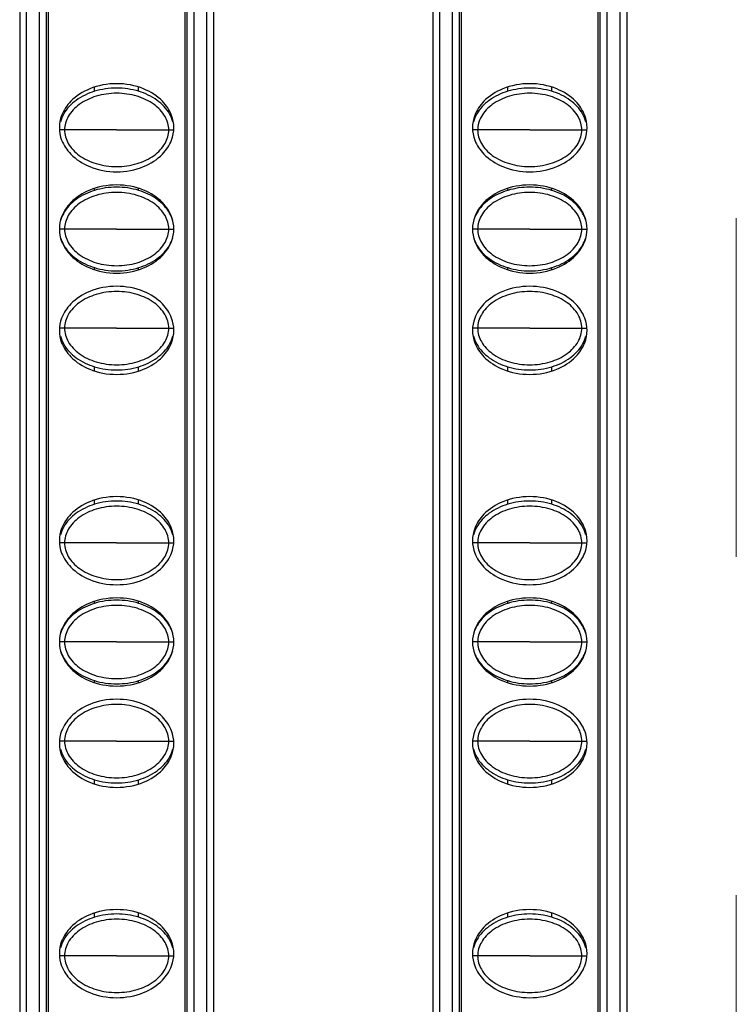
# Model space of a CAD drawing. Units: millimetres. Extents: x 6372 to 9836, y -168 to 2281.
# Drawn here: x 7358 to 7391, y 1105 to 1150 of the extents above; entities that cross this region are included whole.
import ezdxf

# ---------------------------------------------------------------- set-up
doc = ezdxf.new("R2010")
doc.units = ezdxf.units.MM
doc.header["$LTSCALE"] = 30.734
doc.linetypes.add('DASHED', pattern=[0.2, 0.1, -0.1])
doc.layers.get('0').update_dxf_attribs({"linetype": 'CONTINUOUS'})

msp = doc.modelspace()

# ---------------------------------------------------------------- linework, layer by layer
at = {"color": 5, "linetype": 'DASHED', "lineweight": 0, "ltscale": 5}
msp.add_line((7390.545, 1356.158), (7390.545, 756.158), dxfattribs=at)
at = {"color": 7, "linetype": 'Continuous'}
for p, q in [((7359.312, 1353.887), (7359.312, 1056.429)), ((7365.528, 1056.428), (7365.528, 1353.887)), ((7378.062, 1353.887), (7378.062, 1056.429)), ((7384.278, 1056.428), (7384.278, 1353.887)), ((7358.02, 1353.658), (7358.02, 758.658)), ((7366.82, 1353.658), (7366.82, 758.658)), ((7376.77, 1353.658), (7376.77, 758.658)), ((7385.57, 1353.658), (7385.57, 758.658)), ((7359.22, 1352.858), (7359.22, 759.458)), ((7365.62, 759.458), (7365.62, 1352.858)), ((7377.97, 1352.858), (7377.97, 759.458)), ((7384.37, 759.458), (7384.37, 1352.858)), ((7361.42, 1146.785), (7361.42, 1146.978)), ((7363.42, 1146.785), (7363.42, 1146.978)), ((7380.17, 1146.785), (7380.17, 1146.978)), ((7382.17, 1146.785), (7382.17, 1146.978)), ((7361.42, 1142.285), (7361.42, 1142.378)), ((7363.42, 1142.285), (7363.42, 1142.378)), ((7380.17, 1142.285), (7380.17, 1142.378)), ((7382.17, 1142.285), (7382.17, 1142.378)), ((7361.42, 1138.688), (7361.42, 1138.78)), ((7363.42, 1138.688), (7363.42, 1138.78)), ((7380.17, 1138.688), (7380.17, 1138.78)), ((7382.17, 1138.688), (7382.17, 1138.78)), ((7361.42, 1134.088), (7361.42, 1134.28)), ((7363.42, 1134.088), (7363.42, 1134.28)), ((7380.17, 1134.088), (7380.17, 1134.28)), ((7382.17, 1134.088), (7382.17, 1134.28)), ((7361.42, 1128.035), (7361.42, 1128.228)), ((7363.42, 1128.035), (7363.42, 1128.228)), ((7380.17, 1128.035), (7380.17, 1128.228)), ((7382.17, 1128.035), (7382.17, 1128.228)), ((7361.42, 1123.535), (7361.42, 1123.628)), ((7363.42, 1123.535), (7363.42, 1123.628)), ((7380.17, 1123.535), (7380.17, 1123.628)), ((7382.17, 1123.535), (7382.17, 1123.628)), ((7361.42, 1119.938), (7361.42, 1120.03)), ((7363.42, 1119.938), (7363.42, 1120.03)), ((7380.17, 1119.938), (7380.17, 1120.03)), ((7382.17, 1119.938), (7382.17, 1120.03)), ((7361.42, 1115.338), (7361.42, 1115.53)), ((7363.42, 1115.338), (7363.42, 1115.53)), ((7380.17, 1115.338), (7380.17, 1115.53)), ((7382.17, 1115.338), (7382.17, 1115.53)), ((7361.42, 1109.285), (7361.42, 1109.478)), ((7363.42, 1109.285), (7363.42, 1109.478)), ((7380.17, 1109.285), (7380.17, 1109.478)), ((7382.17, 1109.285), (7382.17, 1109.478))]:
    msp.add_line(p, q, dxfattribs=at)
at = {"color": 9, "linetype": 'Continuous'}
for p, q in [((7358.32, 1353.658), (7358.32, 758.658)), ((7358.92, 758.658), (7358.92, 1353.658)), ((7365.92, 1353.658), (7365.92, 758.658)), ((7366.52, 758.658), (7366.52, 1353.658)), ((7377.07, 1353.658), (7377.07, 758.658)), ((7377.67, 758.658), (7377.67, 1353.658)), ((7384.67, 1353.658), (7384.67, 758.658)), ((7385.27, 758.658), (7385.27, 1353.658)), ((7360.056, 1145.033), (7359.83, 1145.033)), ((7362.421, 1145.033), (7360.056, 1145.033)), ((7362.421, 1145.033), (7364.785, 1145.033)), ((7364.785, 1145.033), (7365.011, 1145.033)), ((7378.806, 1145.033), (7378.58, 1145.033)), ((7381.171, 1145.033), (7378.806, 1145.033)), ((7381.171, 1145.033), (7383.535, 1145.033)), ((7383.535, 1145.033), (7383.761, 1145.033)), ((7360.056, 1140.533), (7359.82, 1140.533)), ((7362.421, 1140.533), (7360.056, 1140.533)), ((7362.421, 1140.533), (7364.785, 1140.533)), ((7364.785, 1140.533), (7365.02, 1140.533)), ((7378.806, 1140.533), (7378.57, 1140.533)), ((7381.171, 1140.533), (7378.806, 1140.533)), ((7381.171, 1140.533), (7383.535, 1140.533)), ((7383.535, 1140.533), (7383.77, 1140.533)), ((7360.056, 1136.033), (7359.83, 1136.033)), ((7362.421, 1136.033), (7360.056, 1136.033)), ((7362.421, 1136.033), (7364.785, 1136.033)), ((7364.785, 1136.033), (7365.011, 1136.033)), ((7378.806, 1136.033), (7378.58, 1136.033)), ((7381.171, 1136.033), (7378.806, 1136.033)), ((7381.171, 1136.033), (7383.535, 1136.033)), ((7383.535, 1136.033), (7383.761, 1136.033)), ((7360.056, 1126.283), (7359.83, 1126.283)), ((7362.421, 1126.283), (7360.056, 1126.283)), ((7362.421, 1126.283), (7364.785, 1126.283)), ((7364.785, 1126.283), (7365.011, 1126.283)), ((7378.806, 1126.283), (7378.58, 1126.283)), ((7381.171, 1126.283), (7378.806, 1126.283)), ((7381.171, 1126.283), (7383.535, 1126.283)), ((7383.535, 1126.283), (7383.761, 1126.283)), ((7360.056, 1121.783), (7359.82, 1121.783)), ((7362.421, 1121.783), (7360.056, 1121.783)), ((7362.421, 1121.783), (7364.785, 1121.783)), ((7364.785, 1121.783), (7365.02, 1121.783)), ((7378.806, 1121.783), (7378.57, 1121.783)), ((7381.171, 1121.783), (7378.806, 1121.783)), ((7381.171, 1121.783), (7383.535, 1121.783)), ((7383.535, 1121.783), (7383.77, 1121.783)), ((7360.056, 1117.283), (7359.83, 1117.283)), ((7362.421, 1117.283), (7360.056, 1117.283)), ((7362.421, 1117.283), (7364.785, 1117.283)), ((7364.785, 1117.283), (7365.011, 1117.283)), ((7378.806, 1117.283), (7378.58, 1117.283)), ((7381.171, 1117.283), (7378.806, 1117.283)), ((7381.171, 1117.283), (7383.535, 1117.283)), ((7383.535, 1117.283), (7383.761, 1117.283)), ((7360.056, 1107.533), (7359.83, 1107.533)), ((7362.421, 1107.533), (7360.056, 1107.533)), ((7362.421, 1107.533), (7364.785, 1107.533)), ((7364.785, 1107.533), (7365.011, 1107.533)), ((7378.806, 1107.533), (7378.58, 1107.533)), ((7381.171, 1107.533), (7378.806, 1107.533)), ((7381.171, 1107.533), (7383.535, 1107.533)), ((7383.535, 1107.533), (7383.761, 1107.533))]:
    msp.add_line(p, q, dxfattribs=at)
at = {"color": 7, "linetype": 'Continuous'}
for points, start_tangent, end_tangent in [([(7365.02, 1145.133), (7364.916, 1145.693), (7364.5, 1146.333), (7363.644, 1146.897), (7362.42, 1147.133), (7361.197, 1146.897), (7360.34, 1146.333), (7359.924, 1145.693), (7359.82, 1145.133)], (0, 1), (0, -1)), ([(7361.42, 1146.786), (7360.582, 1146.376), (7360.018, 1145.76), (7359.87, 1145.4)], (-0.95659, -0.291438), (-0.260201, -0.965554)), ([(7364.785, 1145.033), (7364.617, 1145.643), (7364.12, 1146.186), (7363.347, 1146.562), (7362.42, 1146.697), (7361.494, 1146.562), (7360.721, 1146.186), (7360.223, 1145.643), (7360.056, 1145.033)], (0, 1), (0, -1)), ([(7363.421, 1146.786), (7362.42, 1146.933), (7361.42, 1146.786)], (-0.956591, 0.291434), (-0.95659, -0.291438)), ([(7364.971, 1145.4), (7364.822, 1145.76), (7364.259, 1146.376), (7363.421, 1146.786)], (-0.260198, 0.965555), (-0.956591, 0.291434)), ([(7383.77, 1145.133), (7383.666, 1145.693), (7383.25, 1146.333), (7382.394, 1146.897), (7381.17, 1147.133), (7379.947, 1146.897), (7379.09, 1146.333), (7378.674, 1145.693), (7378.57, 1145.133)], (0, 1), (0, -1)), ([(7380.17, 1146.786), (7379.332, 1146.376), (7378.768, 1145.76), (7378.62, 1145.4)], (-0.95659, -0.291438), (-0.260201, -0.965554)), ([(7383.535, 1145.033), (7383.367, 1145.643), (7382.87, 1146.186), (7382.097, 1146.562), (7381.17, 1146.697), (7380.244, 1146.562), (7379.471, 1146.186), (7378.973, 1145.643), (7378.806, 1145.033)], (0, 1), (0, -1)), ([(7382.171, 1146.786), (7381.17, 1146.933), (7380.17, 1146.786)], (-0.956591, 0.291434), (-0.95659, -0.291438)), ([(7383.721, 1145.4), (7383.572, 1145.76), (7383.009, 1146.376), (7382.171, 1146.786)], (-0.260198, 0.965555), (-0.956591, 0.291434)), ([(7359.82, 1145.133), (7359.924, 1144.573), (7360.34, 1143.933), (7361.197, 1143.368), (7362.42, 1143.133), (7363.644, 1143.368), (7364.5, 1143.933), (7364.916, 1144.573), (7365.02, 1145.133)], (0, -1), (0, 1)), ([(7360.056, 1145.033), (7360.223, 1144.422), (7360.721, 1143.879), (7361.494, 1143.503), (7362.42, 1143.368), (7363.347, 1143.503), (7364.12, 1143.879), (7364.617, 1144.422), (7364.785, 1145.033)], (0, -1), (0, 1)), ([(7378.57, 1145.133), (7378.674, 1144.573), (7379.09, 1143.933), (7379.947, 1143.368), (7381.17, 1143.133), (7382.394, 1143.368), (7383.25, 1143.933), (7383.666, 1144.573), (7383.77, 1145.133)], (0, -1), (0, 1)), ([(7378.806, 1145.033), (7378.973, 1144.422), (7379.471, 1143.879), (7380.244, 1143.503), (7381.17, 1143.368), (7382.097, 1143.503), (7382.87, 1143.879), (7383.367, 1144.422), (7383.535, 1145.033)], (0, -1), (0, 1)), ([(7365.02, 1140.533), (7364.916, 1141.093), (7364.5, 1141.733), (7363.644, 1142.297), (7362.42, 1142.533), (7361.197, 1142.297), (7360.34, 1141.733), (7359.924, 1141.093), (7359.82, 1140.533)], (0, 1), (0, -1)), ([(7361.42, 1142.286), (7360.582, 1141.876), (7360.018, 1141.26), (7359.877, 1140.926)], (-0.95659, -0.291438), (-0.277991, -0.960584)), ([(7363.421, 1142.286), (7362.42, 1142.433), (7361.42, 1142.286)], (-0.956591, 0.291434), (-0.95659, -0.291438)), ([(7364.964, 1140.926), (7364.822, 1141.26), (7364.259, 1141.876), (7363.421, 1142.286)], (-0.277897, 0.960611), (-0.956591, 0.291434)), ([(7383.77, 1140.533), (7383.666, 1141.093), (7383.25, 1141.733), (7382.394, 1142.297), (7381.17, 1142.533), (7379.947, 1142.297), (7379.09, 1141.733), (7378.674, 1141.093), (7378.57, 1140.533)], (0, 1), (0, -1)), ([(7380.17, 1142.286), (7379.332, 1141.876), (7378.768, 1141.26), (7378.627, 1140.926)], (-0.95659, -0.291438), (-0.277991, -0.960584)), ([(7382.171, 1142.286), (7381.17, 1142.433), (7380.17, 1142.286)], (-0.956591, 0.291434), (-0.95659, -0.291438)), ([(7383.714, 1140.926), (7383.572, 1141.26), (7383.009, 1141.876), (7382.171, 1142.286)], (-0.277897, 0.960611), (-0.956591, 0.291434)), ([(7364.785, 1140.533), (7364.617, 1141.143), (7364.12, 1141.686), (7363.347, 1142.062), (7362.42, 1142.197), (7361.494, 1142.062), (7360.721, 1141.686), (7360.223, 1141.143), (7360.056, 1140.533)], (0, 1), (0, -1)), ([(7383.535, 1140.533), (7383.367, 1141.143), (7382.87, 1141.686), (7382.097, 1142.062), (7381.17, 1142.197), (7380.244, 1142.062), (7379.471, 1141.686), (7378.973, 1141.143), (7378.806, 1140.533)], (0, 1), (0, -1)), ([(7359.82, 1140.533), (7359.924, 1139.973), (7360.34, 1139.333), (7361.197, 1138.768), (7362.42, 1138.533), (7363.644, 1138.768), (7364.5, 1139.333), (7364.916, 1139.973), (7365.02, 1140.533)], (0, -1), (0, 1)), ([(7360.056, 1140.533), (7360.223, 1139.922), (7360.721, 1139.379), (7361.494, 1139.003), (7362.42, 1138.868), (7363.347, 1139.003), (7364.12, 1139.379), (7364.617, 1139.922), (7364.785, 1140.533)], (0, -1), (0, 1)), ([(7378.57, 1140.533), (7378.674, 1139.973), (7379.09, 1139.333), (7379.947, 1138.768), (7381.17, 1138.533), (7382.394, 1138.768), (7383.25, 1139.333), (7383.666, 1139.973), (7383.77, 1140.533)], (0, -1), (0, 1)), ([(7378.806, 1140.533), (7378.973, 1139.922), (7379.471, 1139.379), (7380.244, 1139.003), (7381.17, 1138.868), (7382.097, 1139.003), (7382.87, 1139.379), (7383.367, 1139.922), (7383.535, 1140.533)], (0, -1), (0, 1)), ([(7359.877, 1140.139), (7360.018, 1139.805), (7360.582, 1139.189), (7361.42, 1138.779)], (0.277898, -0.960611), (0.956591, -0.291434)), ([(7363.421, 1138.779), (7364.259, 1139.189), (7364.822, 1139.805), (7364.964, 1140.139)], (0.95659, 0.291438), (0.277991, 0.960584)), ([(7378.627, 1140.139), (7378.768, 1139.805), (7379.332, 1139.189), (7380.17, 1138.779)], (0.277898, -0.960611), (0.956591, -0.291434)), ([(7382.171, 1138.779), (7383.009, 1139.189), (7383.572, 1139.805), (7383.714, 1140.139)], (0.95659, 0.291438), (0.277991, 0.960584)), ([(7361.42, 1138.779), (7362.42, 1138.633), (7363.421, 1138.779)], (0.956591, -0.291434), (0.95659, 0.291438)), ([(7380.17, 1138.779), (7381.17, 1138.633), (7382.171, 1138.779)], (0.956591, -0.291434), (0.95659, 0.291438)), ([(7365.02, 1135.933), (7364.916, 1136.493), (7364.5, 1137.133), (7363.644, 1137.697), (7362.42, 1137.933), (7361.197, 1137.697), (7360.34, 1137.133), (7359.924, 1136.493), (7359.82, 1135.933)], (0, 1), (0, -1)), ([(7383.77, 1135.933), (7383.666, 1136.493), (7383.25, 1137.133), (7382.394, 1137.697), (7381.17, 1137.933), (7379.947, 1137.697), (7379.09, 1137.133), (7378.674, 1136.493), (7378.57, 1135.933)], (0, 1), (0, -1)), ([(7364.785, 1136.033), (7364.617, 1136.643), (7364.12, 1137.186), (7363.347, 1137.562), (7362.42, 1137.697), (7361.494, 1137.562), (7360.721, 1137.186), (7360.223, 1136.643), (7360.056, 1136.033)], (0, 1), (0, -1)), ([(7383.535, 1136.033), (7383.367, 1136.643), (7382.87, 1137.186), (7382.097, 1137.562), (7381.17, 1137.697), (7380.244, 1137.562), (7379.471, 1137.186), (7378.973, 1136.643), (7378.806, 1136.033)], (0, 1), (0, -1)), ([(7360.056, 1136.033), (7360.223, 1135.422), (7360.721, 1134.879), (7361.494, 1134.503), (7362.42, 1134.368), (7363.347, 1134.503), (7364.12, 1134.879), (7364.617, 1135.422), (7364.785, 1136.033)], (0, -1), (0, 1)), ([(7378.806, 1136.033), (7378.973, 1135.422), (7379.471, 1134.879), (7380.244, 1134.503), (7381.17, 1134.368), (7382.097, 1134.503), (7382.87, 1134.879), (7383.367, 1135.422), (7383.535, 1136.033)], (0, -1), (0, 1)), ([(7359.82, 1135.933), (7359.924, 1135.373), (7360.34, 1134.733), (7361.197, 1134.168), (7362.42, 1133.933), (7363.644, 1134.168), (7364.5, 1134.733), (7364.916, 1135.373), (7365.02, 1135.933)], (0, -1), (0, 1)), ([(7359.87, 1135.666), (7360.018, 1135.305), (7360.582, 1134.689), (7361.42, 1134.279)], (0.260198, -0.965555), (0.956591, -0.291434)), ([(7363.421, 1134.279), (7364.259, 1134.689), (7364.822, 1135.305), (7364.971, 1135.666)], (0.95659, 0.291438), (0.260201, 0.965554)), ([(7378.57, 1135.933), (7378.674, 1135.373), (7379.09, 1134.733), (7379.947, 1134.168), (7381.17, 1133.933), (7382.394, 1134.168), (7383.25, 1134.733), (7383.666, 1135.373), (7383.77, 1135.933)], (0, -1), (0, 1)), ([(7378.62, 1135.666), (7378.768, 1135.305), (7379.332, 1134.689), (7380.17, 1134.279)], (0.260198, -0.965555), (0.956591, -0.291434)), ([(7382.171, 1134.279), (7383.009, 1134.689), (7383.572, 1135.305), (7383.721, 1135.666)], (0.95659, 0.291438), (0.260201, 0.965554)), ([(7361.42, 1134.279), (7362.42, 1134.133), (7363.421, 1134.279)], (0.956591, -0.291434), (0.95659, 0.291438)), ([(7380.17, 1134.279), (7381.17, 1134.133), (7382.171, 1134.279)], (0.956591, -0.291434), (0.95659, 0.291438)), ([(7365.02, 1126.383), (7364.916, 1126.943), (7364.5, 1127.583), (7363.644, 1128.147), (7362.42, 1128.383), (7361.197, 1128.147), (7360.34, 1127.583), (7359.924, 1126.943), (7359.82, 1126.383)], (0, 1), (0, -1)), ([(7383.77, 1126.383), (7383.666, 1126.943), (7383.25, 1127.583), (7382.394, 1128.147), (7381.17, 1128.383), (7379.947, 1128.147), (7379.09, 1127.583), (7378.674, 1126.943), (7378.57, 1126.383)], (0, 1), (0, -1)), ([(7361.42, 1128.036), (7360.582, 1127.626), (7360.018, 1127.01), (7359.87, 1126.65)], (-0.95659, -0.291438), (-0.260201, -0.965554)), ([(7364.785, 1126.283), (7364.617, 1126.893), (7364.12, 1127.436), (7363.347, 1127.812), (7362.42, 1127.947), (7361.494, 1127.812), (7360.721, 1127.436), (7360.223, 1126.893), (7360.056, 1126.283)], (0, 1), (0, -1)), ([(7363.421, 1128.036), (7362.42, 1128.183), (7361.42, 1128.036)], (-0.956591, 0.291434), (-0.95659, -0.291438)), ([(7364.971, 1126.65), (7364.822, 1127.01), (7364.259, 1127.626), (7363.421, 1128.036)], (-0.260198, 0.965555), (-0.956591, 0.291434)), ([(7380.17, 1128.036), (7379.332, 1127.626), (7378.768, 1127.01), (7378.62, 1126.65)], (-0.95659, -0.291438), (-0.260201, -0.965554)), ([(7383.535, 1126.283), (7383.367, 1126.893), (7382.87, 1127.436), (7382.097, 1127.812), (7381.17, 1127.947), (7380.244, 1127.812), (7379.471, 1127.436), (7378.973, 1126.893), (7378.806, 1126.283)], (0, 1), (0, -1)), ([(7382.171, 1128.036), (7381.17, 1128.183), (7380.17, 1128.036)], (-0.956591, 0.291434), (-0.95659, -0.291438)), ([(7383.721, 1126.65), (7383.572, 1127.01), (7383.009, 1127.626), (7382.171, 1128.036)], (-0.260198, 0.965555), (-0.956591, 0.291434)), ([(7359.82, 1126.383), (7359.924, 1125.823), (7360.34, 1125.183), (7361.197, 1124.618), (7362.42, 1124.383), (7363.644, 1124.618), (7364.5, 1125.183), (7364.916, 1125.823), (7365.02, 1126.383)], (0, -1), (0, 1)), ([(7360.056, 1126.283), (7360.223, 1125.672), (7360.721, 1125.129), (7361.494, 1124.753), (7362.42, 1124.618), (7363.347, 1124.753), (7364.12, 1125.129), (7364.617, 1125.672), (7364.785, 1126.283)], (0, -1), (0, 1)), ([(7378.57, 1126.383), (7378.674, 1125.823), (7379.09, 1125.183), (7379.947, 1124.618), (7381.17, 1124.383), (7382.394, 1124.618), (7383.25, 1125.183), (7383.666, 1125.823), (7383.77, 1126.383)], (0, -1), (0, 1)), ([(7378.806, 1126.283), (7378.973, 1125.672), (7379.471, 1125.129), (7380.244, 1124.753), (7381.17, 1124.618), (7382.097, 1124.753), (7382.87, 1125.129), (7383.367, 1125.672), (7383.535, 1126.283)], (0, -1), (0, 1)), ([(7365.02, 1121.783), (7364.916, 1122.343), (7364.5, 1122.983), (7363.644, 1123.547), (7362.42, 1123.783), (7361.197, 1123.547), (7360.34, 1122.983), (7359.924, 1122.343), (7359.82, 1121.783)], (0, 1), (0, -1)), ([(7361.42, 1123.536), (7360.582, 1123.126), (7360.018, 1122.51), (7359.877, 1122.176)], (-0.95659, -0.291438), (-0.277991, -0.960584)), ([(7364.785, 1121.783), (7364.617, 1122.393), (7364.12, 1122.936), (7363.347, 1123.312), (7362.42, 1123.447), (7361.494, 1123.312), (7360.721, 1122.936), (7360.223, 1122.393), (7360.056, 1121.783)], (0, 1), (0, -1)), ([(7363.421, 1123.536), (7362.42, 1123.683), (7361.42, 1123.536)], (-0.956591, 0.291434), (-0.95659, -0.291438)), ([(7364.964, 1122.176), (7364.822, 1122.51), (7364.259, 1123.126), (7363.421, 1123.536)], (-0.277897, 0.960611), (-0.956591, 0.291434)), ([(7383.77, 1121.783), (7383.666, 1122.343), (7383.25, 1122.983), (7382.394, 1123.547), (7381.17, 1123.783), (7379.947, 1123.547), (7379.09, 1122.983), (7378.674, 1122.343), (7378.57, 1121.783)], (0, 1), (0, -1)), ([(7380.17, 1123.536), (7379.332, 1123.126), (7378.768, 1122.51), (7378.627, 1122.176)], (-0.95659, -0.291438), (-0.277991, -0.960584)), ([(7383.535, 1121.783), (7383.367, 1122.393), (7382.87, 1122.936), (7382.097, 1123.312), (7381.17, 1123.447), (7380.244, 1123.312), (7379.471, 1122.936), (7378.973, 1122.393), (7378.806, 1121.783)], (0, 1), (0, -1)), ([(7382.171, 1123.536), (7381.17, 1123.683), (7380.17, 1123.536)], (-0.956591, 0.291434), (-0.95659, -0.291438)), ([(7383.714, 1122.176), (7383.572, 1122.51), (7383.009, 1123.126), (7382.171, 1123.536)], (-0.277897, 0.960611), (-0.956591, 0.291434)), ([(7359.82, 1121.783), (7359.924, 1121.223), (7360.34, 1120.583), (7361.197, 1120.018), (7362.42, 1119.783), (7363.644, 1120.018), (7364.5, 1120.583), (7364.916, 1121.223), (7365.02, 1121.783)], (0, -1), (0, 1)), ([(7360.056, 1121.783), (7360.223, 1121.172), (7360.721, 1120.629), (7361.494, 1120.253), (7362.42, 1120.118), (7363.347, 1120.253), (7364.12, 1120.629), (7364.617, 1121.172), (7364.785, 1121.783)], (0, -1), (0, 1)), ([(7378.57, 1121.783), (7378.674, 1121.223), (7379.09, 1120.583), (7379.947, 1120.018), (7381.17, 1119.783), (7382.394, 1120.018), (7383.25, 1120.583), (7383.666, 1121.223), (7383.77, 1121.783)], (0, -1), (0, 1)), ([(7378.806, 1121.783), (7378.973, 1121.172), (7379.471, 1120.629), (7380.244, 1120.253), (7381.17, 1120.118), (7382.097, 1120.253), (7382.87, 1120.629), (7383.367, 1121.172), (7383.535, 1121.783)], (0, -1), (0, 1)), ([(7359.877, 1121.389), (7360.018, 1121.055), (7360.582, 1120.439), (7361.42, 1120.029)], (0.277898, -0.960611), (0.956591, -0.291434)), ([(7363.421, 1120.029), (7364.259, 1120.439), (7364.822, 1121.055), (7364.964, 1121.389)], (0.95659, 0.291438), (0.277991, 0.960584)), ([(7378.627, 1121.389), (7378.768, 1121.055), (7379.332, 1120.439), (7380.17, 1120.029)], (0.277898, -0.960611), (0.956591, -0.291434)), ([(7382.171, 1120.029), (7383.009, 1120.439), (7383.572, 1121.055), (7383.714, 1121.389)], (0.95659, 0.291438), (0.277991, 0.960584)), ([(7361.42, 1120.029), (7362.42, 1119.883), (7363.421, 1120.029)], (0.956591, -0.291434), (0.95659, 0.291438)), ([(7380.17, 1120.029), (7381.17, 1119.883), (7382.171, 1120.029)], (0.956591, -0.291434), (0.95659, 0.291438)), ([(7365.02, 1117.183), (7364.916, 1117.743), (7364.5, 1118.383), (7363.644, 1118.947), (7362.42, 1119.183), (7361.197, 1118.947), (7360.34, 1118.383), (7359.924, 1117.743), (7359.82, 1117.183)], (0, 1), (0, -1)), ([(7383.77, 1117.183), (7383.666, 1117.743), (7383.25, 1118.383), (7382.394, 1118.947), (7381.17, 1119.183), (7379.947, 1118.947), (7379.09, 1118.383), (7378.674, 1117.743), (7378.57, 1117.183)], (0, 1), (0, -1)), ([(7364.785, 1117.283), (7364.617, 1117.893), (7364.12, 1118.436), (7363.347, 1118.812), (7362.42, 1118.947), (7361.494, 1118.812), (7360.721, 1118.436), (7360.223, 1117.893), (7360.056, 1117.283)], (0, 1), (0, -1)), ([(7383.535, 1117.283), (7383.367, 1117.893), (7382.87, 1118.436), (7382.097, 1118.812), (7381.17, 1118.947), (7380.244, 1118.812), (7379.471, 1118.436), (7378.973, 1117.893), (7378.806, 1117.283)], (0, 1), (0, -1)), ([(7360.056, 1117.283), (7360.223, 1116.672), (7360.721, 1116.129), (7361.494, 1115.753), (7362.42, 1115.618), (7363.347, 1115.753), (7364.12, 1116.129), (7364.617, 1116.672), (7364.785, 1117.283)], (0, -1), (0, 1)), ([(7378.806, 1117.283), (7378.973, 1116.672), (7379.471, 1116.129), (7380.244, 1115.753), (7381.17, 1115.618), (7382.097, 1115.753), (7382.87, 1116.129), (7383.367, 1116.672), (7383.535, 1117.283)], (0, -1), (0, 1)), ([(7359.82, 1117.183), (7359.924, 1116.623), (7360.34, 1115.983), (7361.197, 1115.418), (7362.42, 1115.183), (7363.644, 1115.418), (7364.5, 1115.983), (7364.916, 1116.623), (7365.02, 1117.183)], (0, -1), (0, 1)), ([(7359.87, 1116.916), (7360.018, 1116.555), (7360.582, 1115.939), (7361.42, 1115.529)], (0.260198, -0.965555), (0.956591, -0.291434)), ([(7363.421, 1115.529), (7364.259, 1115.939), (7364.822, 1116.555), (7364.971, 1116.916)], (0.95659, 0.291438), (0.260201, 0.965554)), ([(7378.57, 1117.183), (7378.674, 1116.623), (7379.09, 1115.983), (7379.947, 1115.418), (7381.17, 1115.183), (7382.394, 1115.418), (7383.25, 1115.983), (7383.666, 1116.623), (7383.77, 1117.183)], (0, -1), (0, 1)), ([(7378.62, 1116.916), (7378.768, 1116.555), (7379.332, 1115.939), (7380.17, 1115.529)], (0.260198, -0.965555), (0.956591, -0.291434)), ([(7382.171, 1115.529), (7383.009, 1115.939), (7383.572, 1116.555), (7383.721, 1116.916)], (0.95659, 0.291438), (0.260201, 0.965554)), ([(7361.42, 1115.529), (7362.42, 1115.383), (7363.421, 1115.529)], (0.956591, -0.291434), (0.95659, 0.291438)), ([(7380.17, 1115.529), (7381.17, 1115.383), (7382.171, 1115.529)], (0.956591, -0.291434), (0.95659, 0.291438)), ([(7365.02, 1107.633), (7364.916, 1108.193), (7364.5, 1108.833), (7363.644, 1109.397), (7362.42, 1109.633), (7361.197, 1109.397), (7360.34, 1108.833), (7359.924, 1108.193), (7359.82, 1107.633)], (0, 1), (0, -1)), ([(7383.77, 1107.633), (7383.666, 1108.193), (7383.25, 1108.833), (7382.394, 1109.397), (7381.17, 1109.633), (7379.947, 1109.397), (7379.09, 1108.833), (7378.674, 1108.193), (7378.57, 1107.633)], (0, 1), (0, -1)), ([(7361.42, 1109.286), (7360.582, 1108.876), (7360.018, 1108.26), (7359.87, 1107.9)], (-0.95659, -0.291438), (-0.260201, -0.965554)), ([(7364.785, 1107.533), (7364.617, 1108.143), (7364.12, 1108.686), (7363.347, 1109.062), (7362.42, 1109.197), (7361.494, 1109.062), (7360.721, 1108.686), (7360.223, 1108.143), (7360.056, 1107.533)], (0, 1), (0, -1)), ([(7363.421, 1109.286), (7362.42, 1109.433), (7361.42, 1109.286)], (-0.956591, 0.291434), (-0.95659, -0.291438)), ([(7364.971, 1107.9), (7364.822, 1108.26), (7364.259, 1108.876), (7363.421, 1109.286)], (-0.260198, 0.965555), (-0.956591, 0.291434)), ([(7380.17, 1109.286), (7379.332, 1108.876), (7378.768, 1108.26), (7378.62, 1107.9)], (-0.95659, -0.291438), (-0.260201, -0.965554)), ([(7383.535, 1107.533), (7383.367, 1108.143), (7382.87, 1108.686), (7382.097, 1109.062), (7381.17, 1109.197), (7380.244, 1109.062), (7379.471, 1108.686), (7378.973, 1108.143), (7378.806, 1107.533)], (0, 1), (0, -1)), ([(7382.171, 1109.286), (7381.17, 1109.433), (7380.17, 1109.286)], (-0.956591, 0.291434), (-0.95659, -0.291438)), ([(7383.721, 1107.9), (7383.572, 1108.26), (7383.009, 1108.876), (7382.171, 1109.286)], (-0.260198, 0.965555), (-0.956591, 0.291434)), ([(7359.82, 1107.633), (7359.924, 1107.073), (7360.34, 1106.433), (7361.197, 1105.868), (7362.42, 1105.633), (7363.644, 1105.868), (7364.5, 1106.433), (7364.916, 1107.073), (7365.02, 1107.633)], (0, -1), (0, 1)), ([(7360.056, 1107.533), (7360.223, 1106.922), (7360.721, 1106.379), (7361.494, 1106.003), (7362.42, 1105.868), (7363.347, 1106.003), (7364.12, 1106.379), (7364.617, 1106.922), (7364.785, 1107.533)], (0, -1), (0, 1)), ([(7378.57, 1107.633), (7378.674, 1107.073), (7379.09, 1106.433), (7379.947, 1105.868), (7381.17, 1105.633), (7382.394, 1105.868), (7383.25, 1106.433), (7383.666, 1107.073), (7383.77, 1107.633)], (0, -1), (0, 1)), ([(7378.806, 1107.533), (7378.973, 1106.922), (7379.471, 1106.379), (7380.244, 1106.003), (7381.17, 1105.868), (7382.097, 1106.003), (7382.87, 1106.379), (7383.367, 1106.922), (7383.535, 1107.533)], (0, -1), (0, 1))]:
    msp.add_spline(points, degree=3, dxfattribs=dict(at, start_tangent=start_tangent, end_tangent=end_tangent))

doc.saveas('drawing.dxf')
